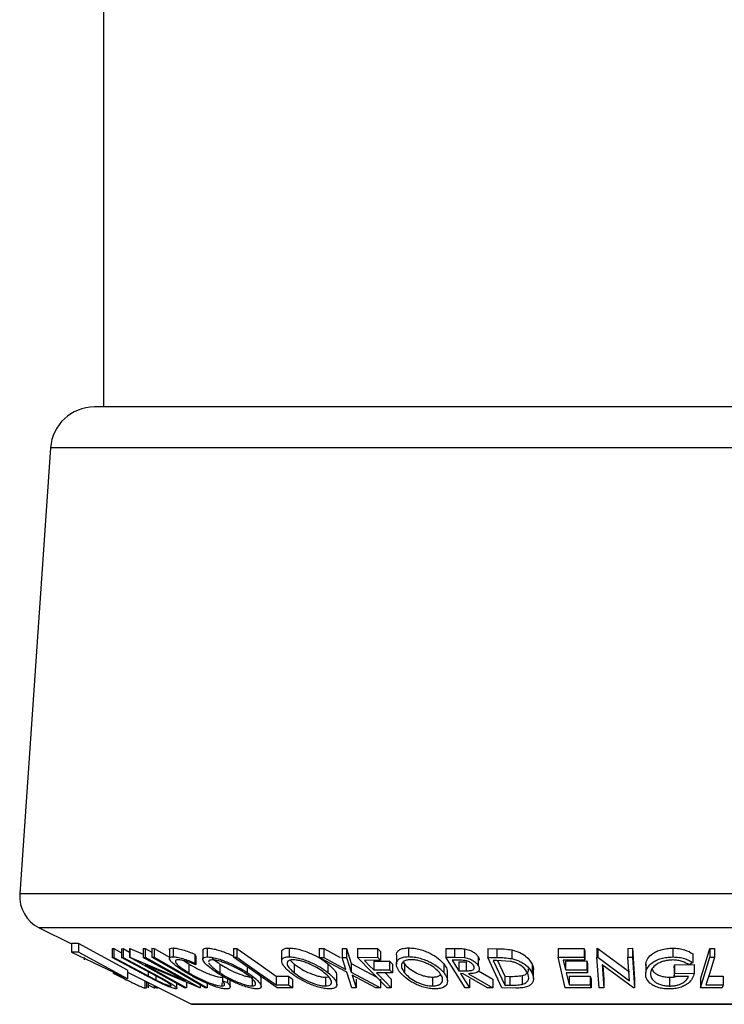
# Model space of a CAD drawing. Extents: x 5 to 292, y 5 to 205.
# Drawn here: x 18 to 22, y 165 to 170 of the extents above; entities that cross this region are included whole.
import ezdxf

# ---------------------------------------------------------------- set-up
doc = ezdxf.new("R2010")
doc.units = 0
doc.layers.get('0').update_dxf_attribs({"linetype": 'CONTINUOUS'})

msp = doc.modelspace()

# ---------------------------------------------------------------- linework, layer by layer
at = {"color": 7, "linetype": 'CONTINUOUS'}
for p, q in [((18.1823, 170.5817), (18.1823, 168.2167)), ((24.2639, 168.2167), (18.1306, 168.2167)), ((17.8812, 167.9839), (17.7064, 165.4497)), ((24.5133, 167.9839), (17.8812, 167.9839)), ((24.6881, 165.4497), (17.7064, 165.4497)), ((17.8165, 165.2571), (17.9994, 165.1656)), ((24.578, 165.2571), (17.8165, 165.2571)), ((18.0407, 165.1691), (17.9994, 165.1691)), ((17.9994, 165.1691), (17.9994, 165.1191)), ((18.3179, 165.0167), (18.0407, 165.1691)), ((18.0407, 165.1691), (18.0407, 165.1191)), ((18.2315, 165.1394), (18.2408, 165.1391)), ((18.2315, 165.1394), (18.2315, 165.0894)), ((18.2408, 165.1391), (18.2838, 165.116)), ((18.2408, 165.1391), (18.2408, 165.0891)), ((18.2838, 165.139), (18.2931, 165.1394)), ((18.2838, 165.139), (18.2838, 165.089)), ((18.2931, 165.1394), (18.3302, 165.1195)), ((18.2931, 165.1394), (18.2931, 165.0894)), ((18.3302, 165.14), (18.3327, 165.1399)), ((18.3302, 165.14), (18.3302, 165.09)), ((18.3327, 165.1399), (18.4082, 165.1079)), ((18.3327, 165.1399), (18.3327, 165.0899)), ((18.4082, 165.1397), (18.4194, 165.1401)), ((18.4082, 165.1397), (18.4082, 165.0897)), ((18.4194, 165.1401), (18.4565, 165.1194)), ((18.4194, 165.1401), (18.4194, 165.0901)), ((18.4565, 165.1409), (18.4694, 165.1408)), ((18.4565, 165.1409), (18.4565, 165.0909)), ((18.4694, 165.1408), (18.5568, 165.0905)), ((18.4694, 165.1408), (18.4694, 165.0908)), ((18.5568, 165.1331), (18.5568, 165.0831)), ((18.5771, 165.1428), (18.5771, 165.0928)), ((18.747, 165.1292), (18.747, 165.0792)), ((18.7714, 165.1424), (18.7714, 165.0924)), ((18.921, 165.1407), (18.9393, 165.1405)), ((18.921, 165.1407), (18.921, 165.0907)), ((18.9393, 165.1405), (18.9393, 165.0905)), ((19.2362, 165.1427), (19.2362, 165.0927)), ((19.4085, 165.1397), (19.4338, 165.1393)), ((19.4085, 165.1397), (19.4085, 165.0897)), ((19.4338, 165.1393), (19.5278, 165.0883)), ((19.4338, 165.1393), (19.4338, 165.0893)), ((19.5375, 165.1393), (19.5624, 165.1397)), ((19.5375, 165.1393), (19.5375, 165.0893)), ((19.5624, 165.1397), (19.5895, 165.055)), ((19.5624, 165.1397), (19.5624, 165.0897)), ((19.6262, 165.1397), (19.7389, 165.1399)), ((19.6262, 165.1397), (19.6262, 165.0897)), ((19.7389, 165.1399), (19.7554, 165.1228)), ((19.7389, 165.1399), (19.7389, 165.0899)), ((19.9155, 165.1436), (19.9155, 165.0936)), ((20.1275, 165.1407), (20.1763, 165.1403)), ((20.1275, 165.1407), (20.1275, 165.0907)), ((20.1763, 165.1403), (20.1763, 165.0903)), ((20.2331, 165.1379), (20.2331, 165.0879)), ((20.3651, 165.1392), (20.4172, 165.1386)), ((20.3651, 165.1392), (20.3651, 165.0892)), ((20.4172, 165.1386), (20.4172, 165.0886)), ((20.5017, 165.1322), (20.5017, 165.0822)), ((20.7648, 165.1403), (20.9124, 165.1406)), ((20.7648, 165.1403), (20.7648, 165.0903)), ((20.9124, 165.1406), (20.9164, 165.1234)), ((20.9124, 165.1406), (20.9124, 165.0906)), ((20.985, 165.1409), (20.9906, 165.1408)), ((20.985, 165.1409), (20.985, 165.0909)), ((20.9906, 165.1408), (21.1715, 165.0067)), ((20.9906, 165.1408), (20.9906, 165.0908)), ((21.1618, 165.1405), (21.1872, 165.1409)), ((21.1618, 165.1405), (21.1618, 165.0905)), ((21.1872, 165.1409), (21.1998, 164.9661)), ((21.1872, 165.1409), (21.1872, 165.0909)), ((21.4171, 165.142), (21.4171, 165.092)), ((21.5746, 164.9663), (21.6282, 165.1408)), ((21.6282, 165.1408), (21.6539, 165.1407)), ((21.6282, 165.1408), (21.6282, 165.0908)), ((21.6539, 165.1407), (21.6539, 165.0907)), ((17.9994, 165.1191), (18.3179, 164.9667)), ((18.0407, 165.1191), (17.9994, 165.1191)), ((18.3179, 164.9667), (18.0407, 165.1191)), ((18.0715, 165.0884), (18.0715, 165.076)), ((18.4268, 164.9848), (18.2315, 165.0894)), ((18.2315, 165.0894), (18.2408, 165.0891)), ((18.2408, 165.0891), (18.4362, 164.9844)), ((18.2838, 165.089), (18.2931, 165.0894)), ((18.4792, 164.9844), (18.2838, 165.089)), ((18.2931, 165.0894), (18.4884, 164.9848)), ((18.6427, 164.9161), (18.3302, 165.09)), ((18.3302, 165.09), (18.3327, 165.0899)), ((18.3327, 165.0899), (18.6474, 164.9565)), ((18.4082, 165.0897), (18.4194, 165.0901)), ((18.6474, 164.9565), (18.4082, 165.0897)), ((18.4194, 165.0901), (18.7319, 164.9161)), ((18.4565, 165.0909), (18.4694, 165.0908)), ((18.6397, 165.07), (18.6676, 165.0519)), ((18.7009, 165.1074), (18.7072, 165.0965)), ((18.7009, 165.1074), (18.7009, 165.0574)), ((18.7072, 165.0965), (18.7072, 165.0465)), ((19.1691, 164.9164), (18.921, 165.0907)), ((18.921, 165.0907), (18.9393, 165.0905)), ((19.1944, 165.1189), (19.1944, 165.0689)), ((19.243, 165.0736), (19.2662, 165.0517)), ((19.564, 165.005), (19.4085, 165.0897)), ((19.4085, 165.0897), (19.4338, 165.0893)), ((19.4338, 165.0893), (19.559, 165.0214)), ((19.5375, 165.0893), (19.5624, 165.0897)), ((19.559, 165.0214), (19.5375, 165.0893)), ((19.5624, 165.0897), (19.5895, 165.005)), ((19.6262, 165.0897), (19.7389, 165.0899)), ((19.7941, 164.9163), (19.6262, 165.0897)), ((19.7554, 165.0728), (19.665, 165.0724)), ((19.7389, 165.0899), (19.7554, 165.0728)), ((19.7554, 165.1228), (19.7554, 165.0728)), ((19.8465, 165.1006), (19.8465, 165.0506)), ((20.238, 164.9162), (20.1275, 165.0907)), ((20.1275, 165.0907), (20.1763, 165.0903)), ((20.206, 165.0731), (20.1628, 165.0733)), ((20.1763, 165.0903), (20.2331, 165.0879)), ((20.3102, 165.0944), (20.3102, 165.0444)), ((20.4458, 164.916), (20.3651, 165.0892)), ((20.3651, 165.0892), (20.4172, 165.0886)), ((20.4147, 165.0718), (20.397, 165.072)), ((20.397, 165.072), (20.4622, 164.932)), ((20.4946, 165.0666), (20.4147, 165.0718)), ((20.4206, 165.0714), (20.4622, 164.982)), ((20.7648, 165.0903), (20.9124, 165.0906)), ((20.8058, 164.9163), (20.7648, 165.0903)), ((20.9164, 165.0734), (20.7946, 165.073)), ((20.7946, 165.073), (20.8074, 165.0186)), ((20.9124, 165.0906), (20.9164, 165.0734)), ((20.9164, 165.1234), (20.9164, 165.0734)), ((20.9976, 164.9161), (20.985, 165.0909)), ((20.985, 165.0909), (20.9906, 165.0908)), ((20.9906, 165.0908), (21.1715, 164.9567)), ((21.1618, 165.0905), (21.1872, 165.0909)), ((21.1715, 164.9567), (21.1618, 165.0905)), ((21.1872, 165.0909), (21.1998, 164.9161)), ((21.5308, 165.1097), (21.5308, 165.0597)), ((21.5746, 164.9163), (21.6282, 165.0908)), ((21.6282, 165.0908), (21.6539, 165.0907)), ((18.3179, 165.0167), (18.3179, 164.9667)), ((18.7294, 164.916), (18.4182, 165.0472)), ((18.4182, 165.0472), (18.6544, 164.9157)), ((18.6676, 165.0519), (18.6676, 165.0019)), ((18.7009, 165.0574), (18.7072, 165.0465)), ((18.8441, 165.0516), (18.8441, 165.0016)), ((18.9993, 165.0357), (18.9993, 165.0029)), ((19.2662, 165.0517), (19.2662, 165.0017)), ((19.4577, 165.0531), (19.4577, 165.0031)), ((19.5895, 165.055), (19.7356, 164.977)), ((19.5895, 165.055), (19.5895, 165.005)), ((19.7175, 165.0682), (19.8079, 165.0686)), ((19.7175, 165.0682), (19.7175, 165.0182)), ((19.7175, 165.0182), (19.8079, 165.0186)), ((19.8079, 165.0686), (19.8245, 165.0515)), ((19.8079, 165.0686), (19.8079, 165.0186)), ((19.8079, 165.0186), (19.8245, 165.0015)), ((19.8245, 165.0515), (19.8245, 165.0015)), ((19.8858, 165.0632), (19.8925, 165.0521)), ((19.8925, 165.0521), (19.8925, 165.0021)), ((20.1155, 165.0535), (20.1155, 165.0035)), ((20.2004, 165.064), (20.2427, 165.0636)), ((20.2004, 165.064), (20.2004, 165.014)), ((20.2004, 165.014), (20.2427, 165.0136)), ((20.2427, 165.0636), (20.2427, 165.0136)), ((20.6176, 165.0506), (20.6176, 165.0006)), ((20.6251, 164.9697), (20.6251, 165.0197)), ((20.8074, 165.0686), (20.9281, 165.069)), ((20.8074, 165.0686), (20.8074, 165.0186)), ((20.8074, 165.0186), (20.9281, 165.019)), ((20.9281, 165.069), (20.9321, 165.052)), ((20.9281, 165.069), (20.9281, 165.019)), ((20.9281, 165.019), (20.9321, 165.002)), ((20.9321, 165.052), (20.9321, 165.002)), ((21.194, 164.916), (21.0147, 165.0478)), ((21.0147, 165.0478), (21.0242, 164.9157)), ((21.0185, 165.045), (21.0242, 164.9657)), ((21.2639, 165.0434), (21.2629, 165.0527)), ((21.2629, 165.0527), (21.2629, 165.0027)), ((21.424, 165.0308), (21.4263, 165.0475)), ((21.424, 165.0308), (21.424, 164.9808)), ((21.4263, 165.0475), (21.5377, 165.049)), ((21.4263, 165.0475), (21.4263, 164.9975)), ((21.5308, 165.0597), (21.509, 165.0467)), ((21.5377, 165.049), (21.5377, 164.999)), ((18.3179, 165.0064), (18.6828, 164.824)), ((18.4967, 164.9482), (18.4268, 164.9848)), ((18.4362, 165.0074), (18.4362, 164.9844)), ((18.5288, 164.9573), (18.4792, 164.9844)), ((18.4798, 164.9841), (18.4798, 164.9613)), ((18.8576, 164.984), (18.8576, 164.9563)), ((18.8863, 164.9679), (18.8863, 164.9464)), ((18.9021, 164.9209), (18.9021, 164.9709)), ((19.0266, 164.977), (19.0266, 164.927)), ((19.073, 164.9839), (19.0765, 164.9742)), ((19.0784, 164.9242), (19.0784, 164.9742)), ((19.1634, 164.983), (19.2329, 164.9834)), ((19.1634, 164.983), (19.1634, 164.933)), ((19.2329, 164.9834), (19.2329, 164.9334)), ((19.2568, 164.9666), (19.2568, 164.9166)), ((19.4431, 164.9771), (19.461, 164.9795)), ((19.4431, 164.9771), (19.4431, 164.9271)), ((19.5074, 164.936), (19.5074, 164.986)), ((19.5925, 164.9165), (19.564, 165.005)), ((19.5895, 165.005), (19.7553, 164.9165)), ((19.7301, 164.916), (19.5949, 164.9884)), ((19.5949, 164.9884), (19.6177, 164.916)), ((19.6177, 164.966), (19.6177, 164.916)), ((19.8245, 165.0015), (19.7341, 165.0011)), ((19.7553, 164.9665), (19.7553, 164.9165)), ((19.7823, 165.0013), (19.8164, 164.9661)), ((19.8164, 164.9661), (19.8164, 164.9161)), ((20.0518, 164.9771), (20.0518, 164.9271)), ((20.1367, 164.9558), (20.1367, 165.0058)), ((20.2251, 164.9969), (20.2111, 164.997)), ((20.3645, 164.9159), (20.2251, 164.9969)), ((20.2553, 164.9968), (20.3948, 164.9163)), ((20.2625, 164.9659), (20.2625, 164.9159)), ((20.3132, 165.0134), (20.3948, 164.9663)), ((20.3948, 164.9663), (20.3948, 164.9163)), ((20.4622, 164.982), (20.4912, 164.9817)), ((20.4622, 164.982), (20.4622, 164.932)), ((20.4912, 164.9817), (20.4912, 164.9317)), ((20.5611, 164.986), (20.5611, 164.936)), ((20.9321, 165.002), (20.8114, 165.0015)), ((20.8275, 164.9832), (20.9482, 164.9837)), ((20.8275, 164.9832), (20.8275, 164.9332)), ((20.9482, 164.9837), (20.9522, 164.9666)), ((20.9482, 164.9837), (20.9482, 164.9337)), ((20.9522, 164.9666), (20.9522, 164.9166)), ((21.0242, 164.9657), (21.0242, 164.9157)), ((21.1998, 164.9661), (21.1998, 164.9161)), ((21.3989, 164.9766), (21.3989, 164.9266)), ((21.424, 164.9808), (21.4263, 164.9975)), ((21.5064, 164.9817), (21.424, 164.9808)), ((21.4263, 164.9975), (21.5377, 164.999)), ((21.5746, 164.9663), (21.5746, 164.9163)), ((21.6208, 164.9831), (21.7031, 164.9834)), ((21.7031, 164.9834), (21.7031, 164.9334)), ((18.4174, 164.9566), (18.4174, 164.9152)), ((18.4174, 164.9152), (18.4259, 164.9161)), ((18.4259, 164.9524), (18.4259, 164.9161)), ((18.4354, 164.9476), (18.4354, 164.916)), ((18.4354, 164.916), (18.4366, 164.9159)), ((18.4366, 164.9471), (18.4366, 164.9159)), ((18.4366, 164.9327), (18.47, 164.9156)), ((18.47, 164.9304), (18.47, 164.9156)), ((18.47, 164.9156), (18.4752, 164.9161)), ((18.4752, 164.9278), (18.4752, 164.9161)), ((18.4835, 164.9236), (18.4835, 164.9165)), ((18.4835, 164.9165), (18.4915, 164.9159)), ((18.4915, 164.9196), (18.4915, 164.9159)), ((18.5636, 164.9298), (18.5636, 164.9276)), ((18.5992, 164.9136), (18.5992, 164.9402)), ((18.6544, 164.9157), (18.6427, 164.9161)), ((18.6544, 164.9476), (18.6544, 164.9157)), ((18.7319, 164.9161), (18.7294, 164.916)), ((18.7319, 164.9323), (18.7319, 164.9161)), ((18.772, 164.9166), (18.7592, 164.9166)), ((18.772, 164.9412), (18.772, 164.9166)), ((18.8547, 164.9452), (18.8547, 164.9268)), ((18.8576, 164.9563), (18.8863, 164.9464)), ((19.1634, 164.933), (19.2329, 164.9334)), ((19.2568, 164.9166), (19.1691, 164.9164)), ((19.6177, 164.916), (19.5925, 164.9165)), ((19.7553, 164.9165), (19.7301, 164.916)), ((19.8164, 164.9161), (19.7941, 164.9163)), ((20.2625, 164.9159), (20.238, 164.9162)), ((20.3948, 164.9163), (20.3645, 164.9159)), ((20.5255, 164.9151), (20.4458, 164.916)), ((20.4622, 164.932), (20.4912, 164.9317)), ((20.9522, 164.9166), (20.8058, 164.9163)), ((20.8275, 164.9332), (20.9482, 164.9337)), ((20.9482, 164.9337), (20.9522, 164.9166)), ((21.0242, 164.9157), (20.9976, 164.9161)), ((21.1998, 164.9161), (21.194, 164.916)), ((21.698, 164.9165), (21.5746, 164.9163)), ((21.6054, 164.933), (21.7031, 164.9334)), ((21.7031, 164.9334), (21.698, 164.9165)), ((23.7117, 164.824), (18.6828, 164.824)), ((18.6873, 164.8229), (23.7073, 164.8229))]:
    msp.add_line(p, q, dxfattribs=at)
at = {"color": 7, "linetype": 'CONTINUOUS', "flags": 128}
for points in [[(18.9393, 165.1405), (19.0648, 165.0523), (19.1634, 164.983)], [(18.7592, 164.9166), (18.5897, 165.0142), (18.4565, 165.0909)], [(18.4694, 165.0908), (18.6388, 164.9932), (18.772, 164.9166)], [(18.9393, 165.0905), (19.0648, 165.0023), (19.1634, 164.933)], [(19.665, 165.0724), (19.6944, 165.0421), (19.7175, 165.0182)], [(20.1628, 165.0733), (20.1839, 165.0401), (20.2004, 165.014)], [(21.6539, 165.0907), (21.6267, 165.0024), (21.6054, 164.933)], [(19.2329, 164.9834), (19.2463, 164.974), (19.2568, 164.9666)], [(19.7341, 165.0011), (19.7802, 164.9535), (19.8164, 164.9161)], [(20.2111, 164.997), (20.2399, 164.9516), (20.2625, 164.9159)], [(20.8114, 165.0015), (20.8204, 164.9633), (20.8275, 164.9332)], [(19.2329, 164.9334), (19.2463, 164.924), (19.2568, 164.9166)]]:
    msp.add_lwpolyline(points, dxfattribs=at)
at = {"color": 7, "linetype": 'CONTINUOUS'}
for centre, radius, start, end in [((18.1306, 167.9667), 0.25, 90, 176.0548), ((17.906, 165.436), 0.2, 176.0548, 243.4349), ((18.6873, 164.8329), 0.01, 243.4349, 270)]:
    msp.add_arc(centre, radius, start, end, dxfattribs=at)
for points, knots in [([(18.5571, 165.1331), (18.557, 165.1334), (18.5557, 165.137), (18.5614, 165.141), (18.5719, 165.1422), (18.5771, 165.1428)], [0, 0, 0, 0, 0.038715, 0.518896, 1, 1, 1, 1]), ([(18.5771, 165.1428), (18.5847, 165.1423), (18.6001, 165.1414), (18.6324, 165.1332), (18.6667, 165.1217), (18.6895, 165.1122), (18.7009, 165.1074)], [0, 0, 0, 0, 0.249623, 0.499518, 0.749214, 1, 1, 1, 1]), ([(18.7478, 165.1292), (18.7476, 165.1303), (18.7466, 165.135), (18.7531, 165.1405), (18.7653, 165.1418), (18.7714, 165.1424)], [0, 0, 0, 0, 0.135633, 0.567986, 1, 1, 1, 1]), ([(18.7714, 165.1424), (18.7795, 165.1419), (18.7955, 165.1408), (18.8258, 165.1339), (18.8578, 165.1234), (18.8905, 165.111), (18.9109, 165.1008), (18.921, 165.0958)], [0, 0, 0, 0, 0.197897, 0.394953, 0.582475, 0.790968, 1, 1, 1, 1]), ([(19.1951, 165.1189), (19.1949, 165.1201), (19.194, 165.1254), (19.1989, 165.1332), (19.212, 165.1409), (19.2281, 165.1421), (19.2362, 165.1427)], [0, 0, 0, 0, 0.085253, 0.390402, 0.695325, 1, 1, 1, 1]), ([(19.2362, 165.1427), (19.2457, 165.1422), (19.2648, 165.1412), (19.2973, 165.1343), (19.3298, 165.1238), (19.3708, 165.1073), (19.4169, 165.0833), (19.4441, 165.0631), (19.4577, 165.0531)], [0, 0, 0, 0, 0.125347, 0.250178, 0.368713, 0.501083, 0.750842, 1, 1, 1, 1]), ([(19.8486, 165.1006), (19.8479, 165.104), (19.8464, 165.1121), (19.8532, 165.1233), (19.8654, 165.1341), (19.8861, 165.1419), (19.9057, 165.143), (19.9155, 165.1436)], [0, 0, 0, 0, 0.1499986, 0.3629766, 0.5754074, 0.7878614, 1, 1, 1, 1]), ([(19.9155, 165.1436), (19.9263, 165.1431), (19.9479, 165.1421), (19.9813, 165.1351), (20.0123, 165.1245), (20.0491, 165.1079), (20.0872, 165.0837), (20.1061, 165.0636), (20.1155, 165.0535)], [0, 0, 0, 0, 0.125303, 0.250164, 0.368235, 0.501036, 0.75084, 1, 1, 1, 1]), ([(20.1763, 165.1403), (20.1856, 165.1403), (20.2042, 165.1403), (20.2235, 165.1387), (20.2331, 165.1379)], [0, 0, 0, 0, 0.501198, 1, 1, 1, 1]), ([(20.2331, 165.1379), (20.238, 165.137), (20.2477, 165.1353), (20.2657, 165.1296), (20.2843, 165.1203), (20.3007, 165.1076), (20.3071, 165.0988), (20.3102, 165.0944)], [0, 0, 0, 0, 0.125061, 0.249972, 0.499735, 0.749521, 1, 1, 1, 1]), ([(20.4172, 165.1386), (20.4312, 165.1385), (20.4592, 165.1382), (20.4876, 165.1342), (20.5017, 165.1322)], [0, 0, 0, 0, 0.5020441, 1, 1, 1, 1]), ([(20.5017, 165.1322), (20.5099, 165.1301), (20.5263, 165.1258), (20.5545, 165.1142), (20.594, 165.0899), (20.6082, 165.0663), (20.6176, 165.0506)], [0, 0, 0, 0, 0.126309, 0.251782, 0.501536, 1, 1, 1, 1]), ([(21.2629, 165.0527), (21.2658, 165.0629), (21.2715, 165.0832), (21.2954, 165.1071), (21.3237, 165.1235), (21.3505, 165.1337), (21.3827, 165.1405), (21.4056, 165.1415), (21.4171, 165.142)], [0, 0, 0, 0, 0.250268, 0.499292, 0.624512, 0.749805, 0.87487, 1, 1, 1, 1]), ([(21.4171, 165.142), (21.4291, 165.1415), (21.4532, 165.1405), (21.4958, 165.1306), (21.5168, 165.1181), (21.5308, 165.1097)], [0, 0, 0, 0, 0.2503, 0.500361, 1, 1, 1, 1]), ([(18.6499, 165.004), (18.6338, 165.014), (18.6018, 165.0341), (18.5729, 165.0578), (18.5592, 165.0741), (18.5552, 165.0845), (18.5609, 165.0912), (18.5717, 165.0922), (18.5771, 165.0928)], [0, 0, 0, 0, 0.250243, 0.498186, 0.623593, 0.749185, 0.874335, 1, 1, 1, 1]), ([(18.5771, 165.0928), (18.5847, 165.0923), (18.6001, 165.0914), (18.6324, 165.0832), (18.6667, 165.0717), (18.6895, 165.0622), (18.7009, 165.0574)], [0, 0, 0, 0, 0.249623, 0.499518, 0.749214, 1, 1, 1, 1]), ([(18.6058, 165.0757), (18.6016, 165.0751), (18.5933, 165.074), (18.5901, 165.068), (18.5927, 165.0597), (18.6036, 165.0463), (18.628, 165.0267), (18.6544, 165.0102), (18.6676, 165.0019)], [0, 0, 0, 0, 0.12388, 0.247594, 0.373227, 0.499462, 0.748564, 1, 1, 1, 1]), ([(18.7072, 165.0465), (18.6979, 165.0504), (18.6794, 165.058), (18.6514, 165.0676), (18.6252, 165.0741), (18.6123, 165.0751), (18.6058, 165.0757)], [0, 0, 0, 0, 0.249356, 0.498432, 0.748914, 1, 1, 1, 1]), ([(18.827, 165.0021), (18.8124, 165.0121), (18.7834, 165.032), (18.7587, 165.0556), (18.7477, 165.0722), (18.746, 165.0829), (18.7527, 165.0906), (18.7652, 165.0918), (18.7714, 165.0924)], [0, 0, 0, 0, 0.249534, 0.497522, 0.623039, 0.748425, 0.873885, 1, 1, 1, 1]), ([(18.7714, 165.0924), (18.7795, 165.0919), (18.7955, 165.0908), (18.8263, 165.0838), (18.8584, 165.0732), (18.9004, 165.0568), (18.9502, 165.033), (18.9829, 165.0129), (18.9993, 165.0029)], [0, 0, 0, 0, 0.125412, 0.249919, 0.375159, 0.50077, 0.749256, 1, 1, 1, 1]), ([(18.7983, 165.0755), (18.7934, 165.0749), (18.7836, 165.0737), (18.7791, 165.0689), (18.7798, 165.065), (18.78, 165.0641)], [0, 0, 0, 0, 0.431214, 0.860862, 1, 1, 1, 1]), ([(18.9824, 165.0023), (18.9692, 165.0104), (18.9428, 165.0265), (18.9031, 165.0458), (18.8692, 165.0591), (18.8434, 165.0675), (18.8182, 165.0739), (18.8049, 165.0749), (18.7983, 165.0755)], [0, 0, 0, 0, 0.249833, 0.499002, 0.624389, 0.749487, 0.875, 1, 1, 1, 1]), ([(18.7987, 165.087), (18.8024, 165.0832), (18.8135, 165.072), (18.8319, 165.0597), (18.8441, 165.0516)], [0, 0, 0, 0, 0.334082, 1, 1, 1, 1]), ([(19.2451, 165.0023), (19.2337, 165.0123), (19.2109, 165.0322), (19.1958, 165.0559), (19.1935, 165.0726), (19.1985, 165.0832), (19.212, 165.0909), (19.2281, 165.0921), (19.2362, 165.0927)], [0, 0, 0, 0, 0.2497496, 0.4979008, 0.623505, 0.7488726, 0.8742027, 1, 1, 1, 1]), ([(19.2582, 165.0757), (19.2518, 165.0752), (19.2389, 165.074), (19.2287, 165.0674), (19.2243, 165.0589), (19.2257, 165.0454), (19.2385, 165.026), (19.257, 165.0098), (19.2662, 165.0017)], [0, 0, 0, 0, 0.12601, 0.251591, 0.376141, 0.501653, 0.751236, 1, 1, 1, 1]), ([(19.2362, 165.0927), (19.2457, 165.0922), (19.2648, 165.0912), (19.2979, 165.0842), (19.3303, 165.0736), (19.3711, 165.0571), (19.4168, 165.0333), (19.444, 165.0132), (19.4577, 165.0031)], [0, 0, 0, 0, 0.125519, 0.250014, 0.37527, 0.501043, 0.749512, 1, 1, 1, 1]), ([(19.4367, 165.0026), (19.4257, 165.0107), (19.4037, 165.0268), (19.3675, 165.0462), (19.3345, 165.0594), (19.3084, 165.0678), (19.2816, 165.0742), (19.266, 165.0752), (19.2582, 165.0757)], [0, 0, 0, 0, 0.249937, 0.499052, 0.624415, 0.749536, 0.875024, 1, 1, 1, 1]), ([(19.868, 165.0027), (19.8611, 165.0127), (19.8472, 165.0327), (19.8449, 165.0564), (19.8528, 165.0732), (19.8654, 165.084), (19.8859, 165.0918), (19.9056, 165.093), (19.9155, 165.0936)], [0, 0, 0, 0, 0.249587, 0.497754, 0.623331, 0.748597, 0.874005, 1, 1, 1, 1]), ([(19.9305, 165.0765), (19.9225, 165.076), (19.9066, 165.0749), (19.8905, 165.0682), (19.8801, 165.0596), (19.8732, 165.0459), (19.8754, 165.0265), (19.8868, 165.0103), (19.8925, 165.0021)], [0, 0, 0, 0, 0.125654, 0.251107, 0.376162, 0.501628, 0.751215, 1, 1, 1, 1]), ([(19.9155, 165.0936), (19.9263, 165.0931), (19.9478, 165.0921), (19.9819, 165.085), (20.0127, 165.0743), (20.0494, 165.0577), (20.0871, 165.0338), (20.106, 165.0137), (20.1155, 165.0035)], [0, 0, 0, 0, 0.125267, 0.2496637, 0.3748971, 0.5006121, 0.7491835, 1, 1, 1, 1]), ([(20.0912, 165.003), (20.0836, 165.0111), (20.0683, 165.0273), (20.0386, 165.0467), (20.0089, 165.0601), (19.9839, 165.0684), (19.9568, 165.0749), (19.9392, 165.076), (19.9305, 165.0765)], [0, 0, 0, 0, 0.249979, 0.499103, 0.624444, 0.749578, 0.875042, 1, 1, 1, 1]), ([(20.2846, 165.0441), (20.2816, 165.048), (20.277, 165.0539), (20.2664, 165.0612), (20.2567, 165.0663), (20.2447, 165.0703), (20.227, 165.073), (20.2144, 165.0731), (20.206, 165.0731)], [0, 0, 0, 0, 0.248806, 0.373847, 0.499091, 0.624209, 0.749169, 1, 1, 1, 1]), ([(20.2331, 165.0879), (20.238, 165.087), (20.2477, 165.0853), (20.2657, 165.0796), (20.2843, 165.0703), (20.3007, 165.0576), (20.3071, 165.0488), (20.3102, 165.0444)], [0, 0, 0, 0, 0.125061, 0.249972, 0.499735, 0.749521, 1, 1, 1, 1]), ([(20.3102, 165.0944), (20.3141, 165.0884), (20.3187, 165.0813), (20.3165, 165.075), (20.3162, 165.0741)], [0, 0, 0, 0, 0.849945, 1, 1, 1, 1]), ([(20.4172, 165.0886), (20.4312, 165.0885), (20.4592, 165.0882), (20.4876, 165.0842), (20.5017, 165.0822)], [0, 0, 0, 0, 0.502044, 1, 1, 1, 1]), ([(20.5017, 165.0822), (20.5098, 165.0801), (20.5261, 165.0759), (20.5543, 165.0643), (20.5939, 165.04), (20.6082, 165.0163), (20.6176, 165.0006)], [0, 0, 0, 0, 0.125175, 0.249828, 0.500684, 1, 1, 1, 1]), ([(21.2629, 165.0027), (21.2658, 165.0129), (21.2715, 165.0331), (21.2953, 165.057), (21.3236, 165.0734), (21.3504, 165.0837), (21.3826, 165.0905), (21.4055, 165.0915), (21.4171, 165.092)], [0, 0, 0, 0, 0.250134, 0.49824, 0.623668, 0.749164, 0.874339, 1, 1, 1, 1]), ([(21.4155, 165.0748), (21.4064, 165.0743), (21.388, 165.0733), (21.3627, 165.0674), (21.3407, 165.0594), (21.3171, 165.0463), (21.2975, 165.027), (21.2925, 165.0107), (21.29, 165.0025)], [0, 0, 0, 0, 0.1242, 0.248644, 0.374962, 0.501187, 0.749476, 1, 1, 1, 1]), ([(21.509, 165.0467), (21.4975, 165.0537), (21.48, 165.0641), (21.4453, 165.0729), (21.4254, 165.0742), (21.4155, 165.0748)], [0, 0, 0, 0, 0.498613, 0.749836, 1, 1, 1, 1]), ([(21.4171, 165.092), (21.4291, 165.0915), (21.4532, 165.0905), (21.4958, 165.0806), (21.5168, 165.0681), (21.5308, 165.0597)], [0, 0, 0, 0, 0.2503, 0.500361, 1, 1, 1, 1]), ([(18.6676, 165.0519), (18.6821, 165.0435), (18.7111, 165.0269), (18.7537, 165.0066), (18.7883, 164.9926), (18.814, 164.9838), (18.8372, 164.978), (18.8489, 164.9772), (18.8547, 164.9768)], [0, 0, 0, 0, 0.25034, 0.499171, 0.631287, 0.749765, 0.87478, 1, 1, 1, 1]), ([(18.7806, 165.0584), (18.7824, 165.0551), (18.7876, 165.0453), (18.809, 165.0258), (18.8324, 165.0096), (18.8441, 165.0016)], [0, 0, 0, 0, 0.201171, 0.601257, 1, 1, 1, 1]), ([(18.8441, 165.0516), (18.8573, 165.0434), (18.8835, 165.0273), (18.9308, 165.004), (18.9739, 164.987), (19.007, 164.9785), (19.0201, 164.9775), (19.0266, 164.977)], [0, 0, 0, 0, 0.250688, 0.499892, 0.749668, 0.87476, 1, 1, 1, 1]), ([(19.2662, 165.0517), (19.2771, 165.0436), (19.299, 165.0273), (19.3423, 165.004), (19.3846, 164.9871), (19.42, 164.9786), (19.4354, 164.9776), (19.4431, 164.9771)], [0, 0, 0, 0, 0.250683, 0.499891, 0.749672, 0.874748, 1, 1, 1, 1]), ([(19.4577, 165.0531), (19.4688, 165.0431), (19.4911, 165.0231), (19.5084, 164.9992), (19.5054, 164.9887), (19.5046, 164.986)], [0, 0, 0, 0, 0.427391, 0.851833, 1, 1, 1, 1]), ([(19.8925, 165.0521), (19.9001, 165.044), (19.9152, 165.0277), (19.951, 165.0043), (19.9896, 164.9873), (20.0257, 164.9787), (20.0431, 164.9777), (20.0518, 164.9771)], [0, 0, 0, 0, 0.250712, 0.499895, 0.749666, 0.874756, 1, 1, 1, 1]), ([(20.1155, 165.0535), (20.123, 165.0433), (20.1352, 165.0269), (20.1346, 165.0116), (20.1344, 165.0058)], [0, 0, 0, 0, 0.622264, 1, 1, 1, 1]), ([(20.2427, 165.0136), (20.2512, 165.0137), (20.264, 165.0139), (20.2784, 165.0169), (20.2851, 165.0211), (20.2884, 165.0263), (20.2896, 165.034), (20.2866, 165.0401), (20.2846, 165.0441)], [0, 0, 0, 0, 0.250721, 0.375968, 0.500965, 0.620152, 0.750135, 1, 1, 1, 1]), ([(20.3102, 165.0444), (20.3132, 165.0385), (20.319, 165.0269), (20.3162, 165.0128), (20.3043, 165.0042), (20.2858, 164.9983), (20.2675, 164.9974), (20.2553, 164.9968)], [0, 0, 0, 0, 0.2511258, 0.4990162, 0.6228059, 0.7468294, 1, 1, 1, 1]), ([(20.5923, 164.9999), (20.5845, 165.013), (20.5728, 165.0325), (20.5392, 165.0524), (20.5152, 165.0618), (20.5015, 165.065), (20.4946, 165.0666)], [0, 0, 0, 0, 0.49892, 0.748921, 0.874702, 1, 1, 1, 1]), ([(20.5611, 164.986), (20.5661, 164.9876), (20.5761, 164.9907), (20.5897, 164.9999), (20.599, 165.0116), (20.5965, 165.0215), (20.5955, 165.0253)], [0, 0, 0, 0, 0.190516, 0.3808, 0.760899, 1, 1, 1, 1]), ([(20.6176, 165.0506), (20.6226, 165.0407), (20.6278, 165.0301), (20.6248, 165.0203), (20.6246, 165.0197)], [0, 0, 0, 0, 0.942715, 1, 1, 1, 1]), ([(21.298, 165.0216), (21.3015, 165.0154), (21.3074, 165.0051), (21.3259, 164.9929), (21.3462, 164.9843), (21.3708, 164.9781), (21.3896, 164.9771), (21.3989, 164.9766)], [0, 0, 0, 0, 0.273385, 0.455249, 0.637164, 0.818923, 1, 1, 1, 1]), ([(18.2345, 165.0012), (18.2542, 164.9914), (18.2934, 164.9717), (18.3423, 164.9477), (18.3778, 164.9308), (18.4, 164.9207), (18.4126, 164.9158), (18.4158, 164.9154), (18.4174, 164.9152)], [0, 0, 0, 0, 0.250047, 0.498559, 0.624544, 0.748897, 0.873522, 1, 1, 1, 1]), ([(18.4362, 164.9844), (18.4368, 164.9841), (18.444, 164.9802), (18.4584, 164.9725), (18.4725, 164.9651), (18.4798, 164.9613)], [0, 0, 0, 0, 0.042756, 0.500099, 1, 1, 1, 1]), ([(18.4798, 164.9613), (18.4874, 164.9574), (18.5027, 164.9496), (18.5271, 164.9385), (18.5454, 164.9318), (18.5579, 164.9281), (18.5617, 164.9278), (18.5636, 164.9276)], [0, 0, 0, 0, 0.249768, 0.498408, 0.747943, 0.873718, 1, 1, 1, 1]), ([(18.4884, 164.9848), (18.5171, 164.9694), (18.5531, 164.9501), (18.5842, 164.9291), (18.5959, 164.9198), (18.6012, 164.9127), (18.597, 164.9116), (18.5949, 164.9111)], [0, 0, 0, 0, 0.498787, 0.624318, 0.749614, 0.87438, 1, 1, 1, 1]), ([(18.7713, 164.9415), (18.7494, 164.9515), (18.7056, 164.9715), (18.6685, 164.9931), (18.6499, 165.004)], [0, 0, 0, 0, 0.499587, 1, 1, 1, 1]), ([(18.6676, 165.0019), (18.6821, 164.9935), (18.711, 164.9769), (18.753, 164.9569), (18.7875, 164.9429), (18.8134, 164.9339), (18.8371, 164.9281), (18.8489, 164.9272), (18.8547, 164.9268)], [0, 0, 0, 0, 0.250037, 0.497878, 0.623252, 0.748888, 0.874214, 1, 1, 1, 1]), ([(19.0531, 164.9101), (19.045, 164.9107), (19.029, 164.9119), (18.9983, 164.9196), (18.9666, 164.9307), (18.9252, 164.9478), (18.8759, 164.972), (18.8434, 164.9921), (18.827, 165.0021)], [0, 0, 0, 0, 0.125444, 0.250234, 0.375631, 0.501089, 0.749499, 1, 1, 1, 1]), ([(18.8441, 165.0016), (18.8573, 164.9934), (18.8835, 164.9773), (18.9308, 164.954), (18.9739, 164.937), (19.007, 164.9285), (19.0201, 164.9275), (19.0266, 164.927)], [0, 0, 0, 0, 0.250688, 0.499892, 0.749668, 0.87476, 1, 1, 1, 1]), ([(19.0266, 164.927), (19.0316, 164.9276), (19.0416, 164.9287), (19.0469, 164.9354), (19.0464, 164.9442), (19.0384, 164.9581), (19.0177, 164.9779), (18.9941, 164.9942), (18.9824, 165.0023)], [0, 0, 0, 0, 0.126074, 0.251736, 0.376593, 0.502153, 0.751563, 1, 1, 1, 1]), ([(18.9993, 165.0029), (19.014, 164.9927), (19.0432, 164.9726), (19.072, 164.9436), (19.0819, 164.9225), (19.072, 164.9119), (19.0594, 164.9107), (19.0531, 164.9101)], [0, 0, 0, 0, 0.250745, 0.499342, 0.749558, 0.874602, 1, 1, 1, 1]), ([(19.4649, 164.9102), (19.4553, 164.9108), (19.4363, 164.9119), (19.4035, 164.9196), (19.3714, 164.9307), (19.3312, 164.9478), (19.2859, 164.9721), (19.2587, 164.9922), (19.2451, 165.0023)], [0, 0, 0, 0, 0.125238, 0.24986, 0.375193, 0.500778, 0.749395, 1, 1, 1, 1]), ([(19.2662, 165.0017), (19.2771, 164.9936), (19.299, 164.9773), (19.3423, 164.954), (19.3846, 164.9371), (19.42, 164.9286), (19.4354, 164.9276), (19.4431, 164.9271)], [0, 0, 0, 0, 0.250683, 0.499891, 0.749672, 0.874748, 1, 1, 1, 1]), ([(19.4431, 164.9271), (19.4497, 164.9277), (19.4628, 164.9287), (19.4736, 164.9354), (19.4785, 164.9442), (19.4773, 164.9582), (19.4644, 164.9781), (19.4459, 164.9944), (19.4367, 165.0026)], [0, 0, 0, 0, 0.126055, 0.25169, 0.3764, 0.50195, 0.751439, 1, 1, 1, 1]), ([(19.4577, 165.0031), (19.4692, 164.993), (19.4921, 164.9728), (19.5092, 164.9438), (19.508, 164.9225), (19.4892, 164.912), (19.473, 164.9108), (19.4649, 164.9102)], [0, 0, 0, 0, 0.250668, 0.499176, 0.749288, 0.874335, 1, 1, 1, 1]), ([(20.0663, 164.9102), (20.0556, 164.9108), (20.0341, 164.912), (20.0004, 164.9197), (19.97, 164.9309), (19.9339, 164.9481), (19.8964, 164.9724), (19.8775, 164.9926), (19.868, 165.0027)], [0, 0, 0, 0, 0.125312, 0.249985, 0.375356, 0.500838, 0.749275, 1, 1, 1, 1]), ([(19.8925, 165.0021), (19.9001, 164.994), (19.9152, 164.9777), (19.951, 164.9543), (19.9896, 164.9373), (20.0257, 164.9287), (20.0431, 164.9277), (20.0518, 164.9271)], [0, 0, 0, 0, 0.250712, 0.499895, 0.749666, 0.874756, 1, 1, 1, 1]), ([(20.0518, 164.9271), (20.0598, 164.9277), (20.0757, 164.9289), (20.0924, 164.9356), (20.1035, 164.9445), (20.1106, 164.9585), (20.1081, 164.9785), (20.0969, 164.9948), (20.0912, 165.003)], [0, 0, 0, 0, 0.126073, 0.251721, 0.376531, 0.502073, 0.751541, 1, 1, 1, 1]), ([(20.0518, 164.9771), (20.0598, 164.9777), (20.0756, 164.979), (20.091, 164.9848), (20.0967, 164.9899), (20.099, 164.9919)], [0, 0, 0, 0, 0.374965, 0.748667, 1, 1, 1, 1]), ([(20.1155, 165.0035), (20.1224, 164.9934), (20.1363, 164.9732), (20.1383, 164.9441), (20.1242, 164.9227), (20.0959, 164.9121), (20.0762, 164.9108), (20.0663, 164.9102)], [0, 0, 0, 0, 0.250519, 0.498972, 0.749069, 0.874266, 1, 1, 1, 1]), ([(20.4912, 164.9817), (20.5035, 164.9816), (20.5279, 164.9814), (20.5501, 164.9845), (20.5611, 164.986)], [0, 0, 0, 0, 0.501716, 1, 1, 1, 1]), ([(20.6176, 165.0006), (20.6211, 164.9908), (20.6281, 164.9712), (20.6218, 164.9473), (20.6063, 164.9305), (20.5862, 164.9205), (20.5572, 164.9158), (20.5361, 164.9153), (20.5255, 164.9151)], [0, 0, 0, 0, 0.250441, 0.499241, 0.625495, 0.74979, 0.873895, 1, 1, 1, 1]), ([(20.5611, 164.936), (20.5661, 164.9376), (20.576, 164.9408), (20.5899, 164.9499), (20.6024, 164.9693), (20.5964, 164.9877), (20.5923, 164.9999)], [0, 0, 0, 0, 0.125301, 0.250449, 0.500437, 1, 1, 1, 1]), ([(21.287, 164.9438), (21.2787, 164.9532), (21.2619, 164.972), (21.2626, 164.9925), (21.2629, 165.0027)], [0, 0, 0, 0, 0.499678, 1, 1, 1, 1]), ([(21.29, 165.0025), (21.2903, 164.994), (21.291, 164.9771), (21.3055, 164.9568), (21.3258, 164.9428), (21.3463, 164.9343), (21.3709, 164.9281), (21.3896, 164.9271), (21.3989, 164.9266)], [0, 0, 0, 0, 0.250498, 0.498914, 0.624717, 0.750579, 0.87518, 1, 1, 1, 1]), ([(21.5377, 164.999), (21.5353, 164.9892), (21.5306, 164.9697), (21.5107, 164.9457), (21.4851, 164.9289), (21.46, 164.9182), (21.4289, 164.9116), (21.407, 164.9106), (21.396, 164.9101)], [0, 0, 0, 0, 0.250776, 0.499197, 0.624517, 0.749551, 0.874333, 1, 1, 1, 1]), ([(21.3989, 164.9266), (21.4062, 164.9268), (21.4206, 164.9273), (21.4414, 164.9313), (21.4593, 164.9374), (21.4793, 164.9475), (21.4974, 164.9625), (21.5034, 164.9753), (21.5064, 164.9817)], [0, 0, 0, 0, 0.1253285, 0.2501708, 0.3752249, 0.5004986, 0.7496901, 1, 1, 1, 1]), ([(21.3989, 164.9766), (21.4062, 164.9768), (21.4194, 164.9771), (21.4315, 164.9798), (21.4369, 164.9809)], [0, 0, 0, 0, 0.555007, 1, 1, 1, 1]), ([(18.5949, 164.9111), (18.5928, 164.9112), (18.5885, 164.9115), (18.5756, 164.9146), (18.5542, 164.922), (18.5253, 164.9343), (18.5062, 164.9436), (18.4967, 164.9482)], [0, 0, 0, 0, 0.125263, 0.250078, 0.499845, 0.749673, 1, 1, 1, 1]), ([(18.5636, 164.9276), (18.5647, 164.9277), (18.567, 164.9281), (18.5664, 164.9312), (18.5599, 164.9375), (18.5461, 164.947), (18.5346, 164.9539), (18.5288, 164.9573)], [0, 0, 0, 0, 0.125368, 0.250769, 0.500274, 0.749532, 1, 1, 1, 1]), ([(18.8813, 164.9104), (18.8745, 164.9108), (18.8609, 164.9115), (18.8328, 164.9183), (18.8022, 164.9287), (18.7816, 164.9372), (18.7713, 164.9415)], [0, 0, 0, 0, 0.250551, 0.500437, 0.749718, 1, 1, 1, 1]), ([(18.8547, 164.9268), (18.8594, 164.9273), (18.8688, 164.9282), (18.8729, 164.9376), (18.8638, 164.9488), (18.8576, 164.9563)], [0, 0, 0, 0, 0.250122, 0.500672, 1, 1, 1, 1]), ([(18.8863, 164.9464), (18.8905, 164.9416), (18.8991, 164.9322), (18.9037, 164.9204), (18.8987, 164.9122), (18.8871, 164.911), (18.8813, 164.9104)], [0, 0, 0, 0, 0.249755, 0.498654, 0.748587, 1, 1, 1, 1]), ([(20.4912, 164.9317), (20.5035, 164.9316), (20.5279, 164.9314), (20.5501, 164.9345), (20.5611, 164.936)], [0, 0, 0, 0, 0.501716, 1, 1, 1, 1]), ([(21.396, 164.9101), (21.3841, 164.9105), (21.3604, 164.9113), (21.329, 164.9189), (21.3041, 164.93), (21.2927, 164.9392), (21.287, 164.9438)], [0, 0, 0, 0, 0.250377, 0.499984, 0.749428, 1, 1, 1, 1])]:
    msp.add_open_spline(points, degree=3, knots=knots, dxfattribs=at)

doc.saveas('drawing.dxf')
